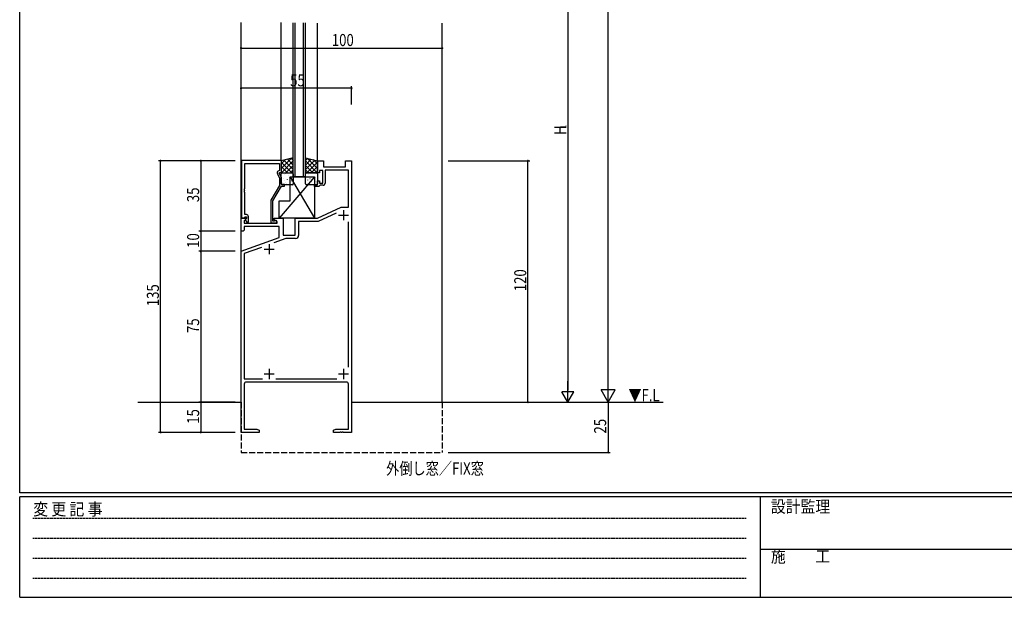
# Model space of a CAD drawing. Extents: x 0 to 1133, y 0 to 806.
# Drawn here: x 4 to 493, y 0 to 287 of the extents above; entities that cross this region are included whole.
import ezdxf

# ---------------------------------------------------------------- set-up
doc = ezdxf.new("R2010")
doc.units = 0
doc.linetypes.add('HIDDEN', pattern=[0.375, 0.25, -0.125])
doc.linetypes.add('YHIDDEN_1', pattern=[4, 3, -1])
for name, color, linetype in [('USER1', 3, 'CONTINUOUS'), ('YKK_11', 7, 'CONTINUOUS'), ('YKK_12', 2, 'CONTINUOUS'), ('YKK_13', 4, 'CONTINUOUS'), ('YKK_D', 6, 'CONTINUOUS'), ('YKK_ZWAK', 7, 'CONTINUOUS')]:
    doc.layers.add(name, color=color, linetype=linetype)
doc.styles.get("Standard").update_dxf_attribs({"font": 'ROMANS.SHX', "bigfont": 'EXTFONT.SHX'})
doc.styles.add('YKK_OSSTYLE1', font='romans.shx', dxfattribs={"width": 0.9, "bigfont": 'EXTFONT.SHX'})

# ---------------------------------------------------------------- blocks, each defined once
blk = doc.blocks.new('A201')
at = {"layer": 'YKK_ZWAK', "color": 254, "linetype": 'Continuous'}
for p, q in [((21, 35), (21, 410)), ((571, 35), (21, 35)), ((544, 34), (21, 34)), ((21, 9), (21, 34)), ((205, 34), (205, 9)), ((21, 9), (544, 9))]:
    blk.add_line(p, q, dxfattribs=at)
at = {"layer": 'YKK_ZWAK', "color": 131, "linetype": 'HIDDEN'}
for p, q in [((24.28, 28.63), (201.57, 28.63)), ((24.28, 23.68), (201.57, 23.68)), ((24.28, 18.74), (201.57, 18.74)), ((24.28, 13.79), (201.57, 13.79))]:
    blk.add_line(p, q, dxfattribs=at)
at = {"layer": 'YKK_ZWAK', "color": 131, "linetype": 'Continuous'}
blk.add_line((205, 21), (297, 21), dxfattribs=at)
at = {"layer": 'YKK_ZWAK', "color": 131, "linetype": 'Continuous', "style": 'YKK_OSSTYLE1', "width": 0.9}
for s, p in [('変 更 記 事', (24.37, 29.39)), ('設計監理', (207.69, 30.05)), ('施\u3000\u3000工', (207.69, 17.68))]:
    blk.add_text(s, height=3, dxfattribs=at).set_placement(p)

msp = doc.modelspace()

# ---------------------------------------------------------------- linework, layer by layer
at = {"layer": 'YKK_11', "color": 0, "linetype": 'ByBlock', "ltscale": 0.5}
for p, q in [((134.1, 217.2), (114.2, 217.2)), ((114.2, 217.2), (114.2, 188.7)), ((115.83, 215.57), (133.1, 215.57)), ((115.83, 203.16), (115.83, 215.57)), ((133.1, 215.57), (133.1, 212.2)), ((134.1, 211.2), (134.1, 217.2)), ((152, 211), (152, 217)), ((152, 217), (155, 217)), ((155, 217), (155, 214)), ((166, 214), (166, 217)), ((166, 217), (169, 217)), ((169, 217), (169, 82)), ((132.07, 210.55), (133.1, 208.33)), ((133.1, 212.2), (132.47, 211.84)), ((133.1, 211.2), (134.1, 211.2)), ((133.1, 210.7), (133.1, 211.2)), ((134.1, 208.55), (133.1, 210.7)), ((153, 211), (152, 211)), ((153, 212.2), (153, 211)), ((154.6, 212.2), (153, 212.2)), ((154.6, 205.8), (154.6, 212.2)), ((155, 214), (166, 214)), ((167.37, 212.37), (155.8, 212.37)), ((155.8, 212.37), (155.8, 205.8)), ((167.37, 194), (167.37, 212.37)), ((133.1, 208.33), (133.1, 204.67)), ((134.1, 205.2), (134.1, 208.55)), ((152, 207), (153, 207)), ((152, 205), (152, 207)), ((153, 207), (153, 205.8)), ((153, 205.8), (154.6, 205.8)), ((115.71, 202.97), (115.83, 203.16)), ((115.71, 202.42), (115.71, 202.97)), ((115.83, 202.24), (115.71, 202.42)), ((115.71, 201.97), (115.83, 202.16)), ((115.71, 201.42), (115.71, 201.97)), ((115.83, 201.24), (115.71, 201.42)), ((115.83, 202.16), (115.83, 202.24)), ((115.83, 190.2), (115.83, 201.24)), ((133.1, 204.67), (128.9, 197.39)), ((129.9, 197.12), (134.1, 204.4)), ((135.6, 205.2), (134.1, 205.2)), ((134.1, 204.4), (135.6, 204.4)), ((135.6, 204.4), (135.6, 205.2)), ((150.5, 205), (152, 205)), ((150.5, 204.2), (150.5, 205)), ((152.7, 204.2), (150.5, 204.2)), ((153, 204.5), (152.7, 204.2)), ((153.3, 204.8), (153, 204.5)), ((154.8, 204.8), (153.3, 204.8)), ((128.9, 197.39), (128.9, 186.2)), ((129.9, 187), (129.9, 197.12)), ((152, 188.5), (163.79, 194)), ((161.23, 191.01), (152.36, 186.87)), ((163.79, 194), (167.37, 194)), ((114, 182), (114, 188.5)), ((114, 188.5), (116.48, 188.5)), ((114.2, 188.7), (115.53, 188.7)), ((115.53, 188.7), (115.83, 189)), ((116.64, 188.11), (115.63, 187.1)), ((115.63, 187.1), (115.63, 186)), ((115.63, 186), (132, 186)), ((116.7, 190.2), (115.83, 190.2)), ((115.83, 189), (116.03, 189.2)), ((116.03, 189.2), (116.7, 189.2)), ((116.7, 188.27), (116.13, 187.7)), ((116.13, 187.7), (116.88, 186.4)), ((116.48, 188.5), (116.64, 188.11)), ((116.7, 189.2), (116.7, 188.27)), ((116.88, 186.4), (117.7, 186.4)), ((117.7, 186.4), (117.7, 189.2)), ((128.9, 186.2), (131.3, 186.2)), ((130.55, 187), (129.9, 187)), ((130.5, 188.5), (135, 188.5)), ((130.5, 187.7), (130.5, 188.5)), ((132, 186.83), (130.5, 187.7)), ((130.8, 187.13), (130.55, 187)), ((132, 186), (132, 186.83)), ((135, 188.5), (135, 180)), ((141, 180), (141, 188.5)), ((141, 188.5), (152, 188.5)), ((142.63, 186.87), (142.63, 179.87)), ((152.36, 186.87), (142.63, 186.87)), ((167.37, 114.41), (167.37, 186.59)), ((115, 182), (114, 182)), ((115.5, 182.5), (115, 182)), ((133, 184.37), (115.5, 184.37)), ((115.5, 184.37), (115.5, 182.5)), ((133, 178.91), (133, 184.37)), ((114, 172), (133, 178.91)), ((136.27, 178.37), (130.32, 176.2)), ((135, 180), (141, 180)), ((141.13, 178.37), (136.27, 178.37)), ((114, 82), (114, 172)), ((124.16, 173.96), (115.63, 170.86)), ((115.63, 170.86), (115.63, 108.63)), ((115.63, 108.63), (124.64, 108.63)), ((131.36, 108.63), (161.59, 108.63)), ((115.63, 106), (115.63, 83.63)), ((166.37, 107), (116.63, 107)), ((167.37, 83.63), (167.37, 106)), ((115.63, 83.63), (121.91, 83.63)), ((121.91, 83.63), (123, 83)), ((160, 83), (161.09, 83.63)), ((161.09, 83.63), (167.37, 83.63)), ((123, 82), (114, 82)), ((123, 83), (123, 82)), ((160, 82), (160, 83)), ((163.04, 82), (160, 82)), ((163.23, 82.12), (163.04, 82)), ((163.77, 82.12), (163.23, 82.12)), ((163.96, 82), (163.77, 82.12)), ((164.04, 82), (163.96, 82)), ((164.23, 82.12), (164.04, 82)), ((164.77, 82.12), (164.23, 82.12)), ((164.96, 82), (164.77, 82.12)), ((169, 82), (164.96, 82))]:
    msp.add_line(p, q, dxfattribs=at)
at = {"layer": 'YKK_11', "color": 2, "ltscale": 0.5}
for p, q in [((165, 192.5), (165, 187.5)), ((162.5, 190), (167.5, 190)), ((125.5, 173), (130.5, 173)), ((128, 175.5), (128, 170.5)), ((128, 113.5), (128, 108.5)), ((165, 113.5), (165, 108.5)), ((125.5, 111), (130.5, 111)), ((162.5, 111), (167.5, 111))]:
    msp.add_line(p, q, dxfattribs=at)
at = {"layer": 'YKK_11', "color": 0, "linetype": 'ByBlock', "ltscale": 0.5}
for centre, radius, start, end in [((132.97, 210.97), 1, 120, 205), ((154.8, 205.8), 1, 270, 360), ((116.7, 189.2), 1, 0, 90), ((131.3, 186.8), 0.6, 270, 146.251), ((141.13, 179.87), 1.5, 270, 360), ((116.63, 106), 1, 90, 180), ((166.37, 106), 1, 0, 90)]:
    msp.add_arc(centre, radius, start, end, dxfattribs=at)
at = {"layer": 'YKK_12'}
for p, q in [((114, 97), (114, 285.73)), ((134, 217), (134, 285.73)), ((140, 209), (140, 285.5)), ((141, 209), (141, 285.5)), ((145, 209), (145, 285.5)), ((146, 209), (146, 285.5)), ((152, 217), (152, 285.32)), ((214, 97), (214, 285.32))]:
    msp.add_line(p, q, dxfattribs=at)
at = {"layer": 'YKK_12', "linetype": 'Continuous'}
for p, q in [((146, 209), (140, 209)), ((62.65, 97), (114, 97)), ((169, 97), (323.82, 97))]:
    msp.add_line(p, q, dxfattribs=at)
at = {"layer": 'YKK_12', "linetype": 'YHIDDEN_1'}
for p, q in [((114, 97), (114, 72)), ((214, 97), (214, 72)), ((114, 72), (214, 72))]:
    msp.add_line(p, q, dxfattribs=at)
at = {"layer": 'YKK_13'}
for p, q in [((140, 218.5), (134, 217)), ((139.14, 218.28), (134, 213.15)), ((136.14, 217.54), (134, 215.39)), ((134, 217), (134, 211)), ((134, 216.33), (139.33, 211)), ((140, 216.9), (134.1, 211)), ((135.26, 217.32), (140, 212.58)), ((137.06, 217.76), (140, 214.82)), ((138.86, 218.21), (140, 217.07)), ((140, 211), (140, 218.5)), ((146, 211), (146, 218.5)), ((146, 218.5), (152, 217)), ((147.14, 218.21), (146, 217.07)), ((148.94, 217.76), (146, 214.82)), ((150.74, 217.32), (146, 212.58)), ((146, 216.9), (151.9, 211)), ((152, 216.33), (146.67, 211)), ((146.86, 218.28), (152, 213.15)), ((149.86, 217.54), (152, 215.39)), ((152, 217), (152, 211)), ((134, 214.09), (137.09, 211)), ((134, 211.84), (134.84, 211)), ((134, 211), (140, 211)), ((134, 205.5), (134, 210.5)), ((134.5, 211), (139.5, 211)), ((136.16, 210.53), (136.17, 210.54)), ((140, 214.66), (136.34, 211)), ((140, 212.41), (138.59, 211)), ((140, 210.5), (140, 205.5)), ((146, 214.66), (149.66, 211)), ((146, 212.41), (147.41, 211)), ((152, 211), (146, 211)), ((146, 205.5), (146, 210.5)), ((146.5, 211), (151.5, 211)), ((152, 214.09), (148.91, 211)), ((149.03, 210.9), (149.03, 210.9)), ((149.71, 210.81), (149.75, 210.79)), ((152, 211.84), (151.16, 211)), ((152, 210.5), (152, 205.5)), ((150.5, 209), (133, 188.5)), ((134.19, 208.33), (134.19, 208.33)), ((134.4, 206.13), (134.44, 206.15)), ((135.04, 208.32), (135.09, 208.34)), ((135.6, 207.33), (135.64, 207.42)), ((135.63, 210.21), (135.68, 210.23)), ((136, 206.34), (136.01, 206.35)), ((136.47, 205.7), (136.52, 205.72)), ((137.07, 207.59), (137.11, 207.61)), ((137.71, 209.78), (137.75, 209.8)), ((137.95, 208.51), (137.95, 208.52)), ((138.5, 209), (150.5, 209)), ((138.5, 209), (150.5, 188.5)), ((138.5, 197), (138.5, 209)), ((139.14, 207.15), (139.19, 207.18)), ((139.73, 209.04), (139.78, 209.07)), ((140, 206.79), (140, 206.79)), ((146.2, 207.75), (146.25, 207.73)), ((146.84, 205.56), (146.89, 205.54)), ((147.04, 207.51), (147.08, 207.42)), ((147.21, 208.92), (147.21, 208.91)), ((147.63, 210.38), (147.68, 210.35)), ((148.28, 208.19), (148.32, 208.16)), ((148.87, 206.3), (148.91, 206.27)), ((149.18, 206.72), (149.19, 206.71)), ((149.93, 209.03), (149.97, 208.94)), ((150.3, 208.92), (150.35, 208.9)), ((150.5, 209), (150.5, 188.5)), ((150.95, 206.73), (150.99, 206.71)), ((150.97, 208.74), (150.98, 208.73)), ((139.5, 205), (134.5, 205)), ((151.5, 205), (146.5, 205)), ((133, 197), (138.5, 197)), ((133, 188.5), (133, 197)), ((150.5, 188.5), (133, 188.5))]:
    msp.add_line(p, q, dxfattribs=at)
for centre, start, end in [((134.5, 210.5), 90, 180), ((139.5, 210.5), 0, 90), ((146.5, 210.5), 90, 180), ((151.5, 210.5), 0, 90), ((134.5, 205.5), 180, 270), ((139.5, 205.5), 270, 0), ((146.5, 205.5), 180, 270), ((151.5, 205.5), 270, 0)]:
    msp.add_arc(centre, 0.5, start, end, dxfattribs=at)
at = {"layer": 'YKK_D'}
for p, q in [((296.5, 104), (296.5, 710)), ((276.5, 361), (276.5, 103)), ((114, 273), (214, 273)), ((169, 253), (114, 253)), ((169, 244.95), (169, 254)), ((111.1, 217), (73, 217)), ((74, 82), (74, 217)), ((111.1, 217), (93, 217)), ((94, 217), (94, 182)), ((217, 217), (257.6, 217)), ((256.6, 97), (256.6, 217)), ((111.1, 182), (93, 182)), ((111.1, 182), (93, 182)), ((94, 182), (94, 172)), ((111.1, 172), (93, 172)), ((111.1, 172), (93, 172)), ((94, 172), (94, 97)), ((296.5, 97), (296.5, 109.12)), ((276.5, 97), (276.5, 107.39)), ((300, 103.06), (293, 103.06)), ((296.5, 97), (293, 103.06)), ((296.5, 97), (300, 103.06)), ((279.5, 102.2), (273.5, 102.2)), ((276.5, 97), (273.5, 102.2)), ((276.5, 97), (279.5, 102.2)), ((111.1, 97), (93, 97)), ((111.1, 97), (93, 97)), ((94, 97), (94, 82)), ((296.5, 97), (296.5, 72)), ((111.1, 82), (73, 82)), ((111.1, 82), (93, 82)), ((217, 72), (297.5, 72))]:
    msp.add_line(p, q, dxfattribs=at)
at = {"layer": 'YKK_D', "linetype": 'ByBlock', "const_width": 0.85}
for points in [[(114.1, 273, 1), (113.89, 273, 1)], [(213.89, 273, 1), (214.1, 273, 1)], [(114.11, 253, 1), (113.89, 253, 1)], [(168.89, 253, 1), (169.11, 253, 1)], [(74, 216.89, 1), (74, 217.11, 1)], [(94, 216.89, 1), (94, 217.11, 1)], [(256.6, 216.89, 1), (256.6, 217.11, 1)], [(94, 181.89, 1), (94, 182.11, 1)], [(94, 182.11, 1), (94, 181.89, 1)], [(94, 172.11, 1), (94, 171.89, 1)], [(94, 171.89, 1), (94, 172.11, 1)], [(94, 96.89, 1), (94, 97.11, 1)], [(94, 97.11, 1), (94, 96.89, 1)], [(256.6, 97.11, 1), (256.6, 96.89, 1)], [(74, 82.11, 1), (74, 81.89, 1)], [(94, 82.11, 1), (94, 81.89, 1)], [(296.5, 72.11, 1), (296.5, 71.89, 1)]]:
    msp.add_lwpolyline(points, format="xyb", close=True, dxfattribs=at)

# ---------------------------------------------------------------- block references
at = {"layer": 'YKK_ZWAK', "xscale": 2, "yscale": 2, "zscale": 2}
msp.add_blockref('A201', (-38, -18), dxfattribs=at)

# ---------------------------------------------------------------- texts
at = {"layer": 'USER1', "width": 0.8}
msp.add_text('外倒し窓／FIX窓', height=6, dxfattribs=at).set_placement((186.13, 61.03))
at = {"layer": 'YKK_12', "width": 0.8}
msp.add_text('▼F.L', height=6, dxfattribs=at).set_placement((306.54, 97.47))
at = {"layer": 'YKK_D', "width": 0.8}
for s, p in [('100', (159.14, 274)), ('55', (138.43, 254))]:
    msp.add_text(s, height=6, dxfattribs=at).set_placement(p)
for s, height, p in [('H', 6, (275.7, 229.82)), ('1', 3, (275.7, 232.94)), ('35', 6, (93.2, 196.43)), ('10', 6, (93.2, 173.7)), ('120', 6, (255.8, 152.14)), ('135', 6, (73.2, 144.7)), ('75', 6, (93.2, 131.37)), ('15', 6, (93.2, 86.26)), ('25', 6, (295.5, 81.42))]:
    msp.add_text(s, height=height, rotation=90, dxfattribs=at).set_placement(p)

doc.saveas('drawing.dxf')
